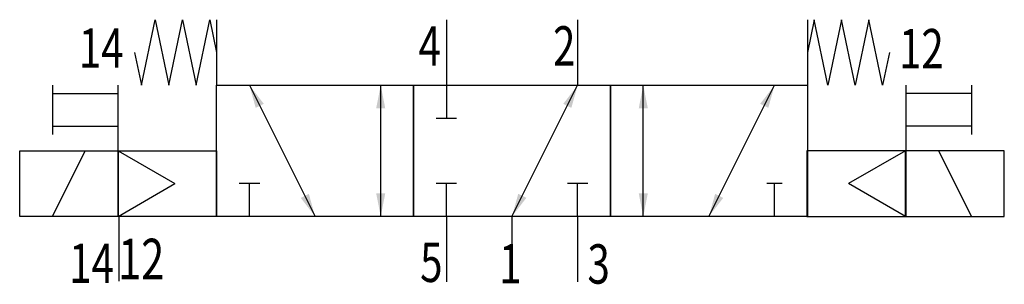
# Model space of a CAD drawing. Extents: x 0 to 60, y -0.1 to 16.
import ezdxf
from ezdxf.enums import TextEntityAlignment as Align

# ---------------------------------------------------------------- set-up
doc = ezdxf.new("R2010")
doc.units = 0
doc.layers.add('1', color=7, linetype='CONTINUOUS')

# ---------------------------------------------------------------- blocks, each defined once
blk = doc.blocks.new('LCA1')
at = {"layer": '1', "color": 7}
blk.add_solid([(0, 0), (-1.4, -0.275), (-1.4, 0.275)], dxfattribs=at)
blk = doc.blocks.new('LCA1R')
at = {"layer": '1', "color": 7}
blk.add_solid([(0, 0), (1.4, -0.275), (1.4, 0.275)], dxfattribs=at)
blk = doc.blocks.new('LCBP1')
at = {"layer": '1'}
blk.add_line((0, -0.625), (0, 0.625), dxfattribs=at)
blk = doc.blocks.new('LCBP0')
at = {"layer": '1'}
blk.add_line((0, -0.46875), (0, 0.46875), dxfattribs=at)
blk = doc.blocks.new('B201162_00992960')
at = {"layer": '1'}
for p, q in [((-18, 7.968), (-18, 3.968)), ((-4, 7.968), (-4, 3.968)), ((4, 7.968), (4, 3.968)), ((18, 7.968), (18, 3.968)), ((-28, 3.968), (-28, 0.968)), ((-24, -0.032), (-24, 3.968)), ((-16, 3.968), (-12, -4.032)), ((-8, -4.032), (-8, 3.968)), ((-4, 3.968), (-4, 1.968)), ((0, -4.032), (4, 3.968)), ((8, -4.032), (8, 3.968)), ((12, -4.032), (16, 3.968)), ((24, 3.968), (24, -0.032)), ((28, 3.968), (28, 0.968)), ((-28, 3.468), (-24, 3.468)), ((28, 3.468), (24, 3.468)), ((-28, 1.468), (-24, 1.468)), ((28, 1.468), (24, 1.468)), ((-28, -4.032), (-26, -0.032)), ((-24, -0.032), (-20.536, -2.032)), ((23.973, -0.033), (20.509, -2.033)), ((28, -4.032), (26, -0.032)), ((-24, -4.032), (-20.536, -2.032)), ((-16, -4.032), (-16, -2.032)), ((-4, -4.032), (-4, -2.032)), ((4, -4.032), (4, -2.032)), ((16, -4.032), (16, -2.032)), ((23.973, -4.033), (20.509, -2.033)), ((-23.959, -3.988), (-23.959, -7.988)), ((-4, -4.032), (-4, -8.032)), ((0, -4.032), (0, -8.032)), ((4, -4.032), (4, -8.032))]:
    blk.add_line(p, q, dxfattribs=at)
for points in [[(-23, 5.968), (-22.583, 3.968), (-21.75, 7.968), (-20.917, 3.968), (-20.083, 7.968), (-19.25, 3.968), (-18.417, 7.968), (-18, 5.968)], [(23, 5.968), (22.583, 3.968), (21.75, 7.968), (20.917, 3.968), (20.083, 7.968), (19.25, 3.968), (18.417, 7.968), (18, 5.968)], [(-18, 3.968), (-6, 3.968), (-6, -4.032), (-18, -4.032), (-18, 3.968)], [(-6, 3.968), (6, 3.968), (6, -4.032), (-6, -4.032), (-6, 3.968)], [(6, 3.968), (18, 3.968), (18, -4.032), (6, -4.032), (6, 3.968)], [(-30, -0.032), (-24, -0.032), (-24, -4.032), (-30, -4.032), (-30, -0.032)], [(-24, -0.032), (-18, -0.032), (-18, -4.032), (-24, -4.032), (-24, -0.032)], [(23.973, -0.033), (17.973, -0.033), (17.973, -4.033), (23.973, -4.033), (23.973, -0.033)], [(30, -0.032), (24, -0.032), (24, -4.032), (30, -4.032), (30, -0.032)]]:
    blk.add_lwpolyline(points, dxfattribs=at)
for name, p, rotation in [('LCA1R', (-16, 3.968), -63.434948822922), ('LCA1', (-8, 3.968), 90), ('LCA1', (4, 3.968), 63.434948822922), ('LCA1', (8, 3.968), 90), ('LCA1', (16, 3.968), 63.434948822922), ('LCBP1', (-4, 1.968), -90), ('LCBP1', (-16, -2.032), 90), ('LCBP1', (-4, -2.032), 90), ('LCBP1', (4, -2.032), 90), ('LCBP0', (16, -2.032), 90), ('LCA1', (-12, -4.032), -63.434948822922), ('LCA1R', (-8, -4.032), 90), ('LCA1R', (0, -4.032), 63.434948822922), ('LCA1R', (8, -4.032), 90), ('LCA1R', (12, -4.032), 63.434948822922)]:
    blk.add_blockref(name, p, dxfattribs=dict(at, rotation=rotation))
at = {"layer": '1', "width": 0.75}
blk.add_text('14', height=2.4, dxfattribs=at).set_placement((-23.668, 7.432), align=Align.TOP_RIGHT)
for s, p in [('4', (-4.335, 5.168)), ('2', (3.865, 5.168)), ('14', (-24.262, -8.088)), ('5', (-4.235, -8.032)), ('1', (0.583, -8.119))]:
    blk.add_text(s, height=2.4, dxfattribs=at).set_placement(p, align=Align.RIGHT)
blk.add_text('12', height=2.4, dxfattribs=at).set_placement((23.584, 7.4), align=Align.TOP_LEFT)
blk.add_text('12', height=2.475, dxfattribs=at).set_placement((-24, -6.632), align=Align.MIDDLE_LEFT)
blk.add_text('3', height=2.4, dxfattribs=at).set_placement((4.6, -8.132))

msp = doc.modelspace()

# ---------------------------------------------------------------- block references
at = {"layer": '1'}
msp.add_blockref('B201162_00992960', (30, 8.032), dxfattribs=at)

doc.saveas('drawing.dxf')
